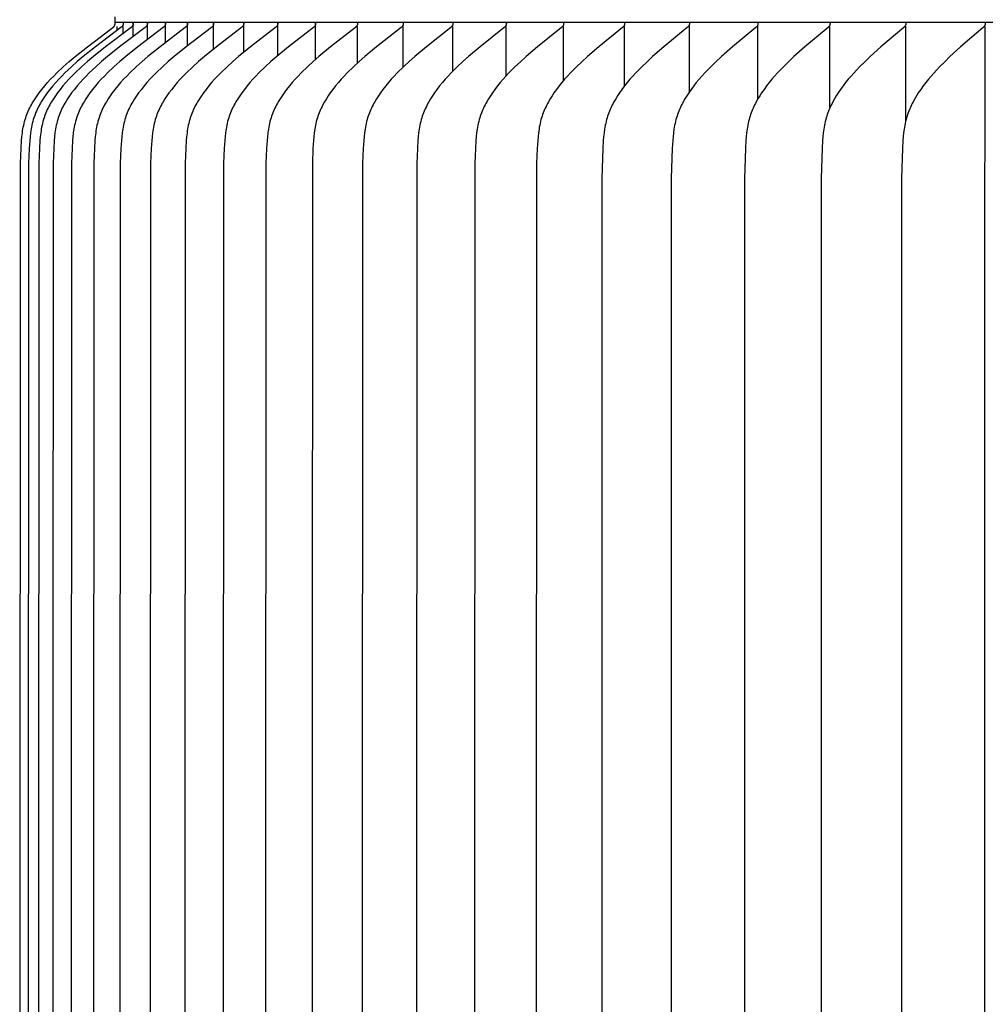
# Model space of a CAD drawing. Units: inches. Extents: x -9.5 to 75.8, y -5.8 to 19.2.
# Drawn here: x 48 to 49.4, y 13.5 to 15 of the extents above; entities that cross this region are included whole.
import ezdxf

# ---------------------------------------------------------------- set-up
doc = ezdxf.new("R2010")
doc.units = ezdxf.units.IN
doc.header["$MEASUREMENT"] = 0
doc.layers.add('Aura Vent', color=250, linetype='Continuous')

msp = doc.modelspace()

# ---------------------------------------------------------------- linework, layer by layer
at = {"layer": 'Aura Vent'}
for points in [[(48.0004, 12.223), (48.0015, 14.7663), (48.0024, 14.7882), (48.0032, 14.7997), (48.0037, 14.8055), (48.0044, 14.8112), (48.0048, 14.814), (48.0052, 14.8169), (48.0058, 14.8197), (48.0063, 14.8225), (48.007, 14.8252), (48.0077, 14.828), (48.0084, 14.8307), (48.0093, 14.8335), (48.0101, 14.8359), (48.011, 14.8383), (48.012, 14.8408), (48.013, 14.8432), (48.0141, 14.8455), (48.0152, 14.8479), (48.0164, 14.8502), (48.0177, 14.8525), (48.019, 14.8548), (48.0203, 14.8571), (48.0231, 14.8615), (48.026, 14.8659), (48.0291, 14.8702), (48.0331, 14.8754), (48.0373, 14.8805), (48.0416, 14.8855), (48.046, 14.8903), (48.0506, 14.895), (48.0552, 14.8996), (48.0648, 14.9086), (48.0735, 14.9163), (48.0823, 14.9238), (48.1003, 14.9383), (48.1381, 14.9667), (48.1385, 14.9671), (48.1387, 14.9672), (48.1388, 14.9674), (48.139, 14.9676), (48.1392, 14.9677), (48.1394, 14.9679), (48.1396, 14.9681), (48.1398, 14.9683), (48.1398, 14.9684), (48.1399, 14.9685), (48.14, 14.9686), (48.1401, 14.9687), (48.1402, 14.9688), (48.1402, 14.9689), (48.1403, 14.9691), (48.1404, 14.9692), (48.1404, 14.9693), (48.1405, 14.9694), (48.1406, 14.9695), (48.1406, 14.9697), (48.1407, 14.9698), (48.1408, 14.9699), (48.1408, 14.9701), (48.1409, 14.9702), (48.1409, 14.9703), (48.141, 14.9705), (48.141, 14.9706), (48.1411, 14.9708), (48.1411, 14.9709), (48.1411, 14.9711), (48.1412, 14.9712), (48.1412, 14.9714), (48.1412, 14.9715), (48.1413, 14.9717), (48.1413, 14.9719), (48.1413, 14.9721), (48.1413, 14.9722), (48.1413, 14.9724), (48.1414, 14.9726), (48.1414, 14.9728), (48.1414, 14.973), (48.1414, 14.9732), (48.1414, 14.9736), (48.1413, 14.974)], [(48.1532, 14.973), (48.1532, 14.9728), (48.1533, 14.9727), (48.1533, 14.9725), (48.1533, 14.9723), (48.1533, 14.9722), (48.1533, 14.972), (48.1532, 14.9719), (48.1532, 14.9717), (48.1532, 14.9716), (48.1532, 14.9714), (48.1532, 14.9713), (48.1532, 14.9712), (48.1531, 14.971), (48.1531, 14.9709), (48.1531, 14.9708), (48.153, 14.9706), (48.153, 14.9705), (48.153, 14.9704), (48.1529, 14.9703), (48.1529, 14.9701), (48.1528, 14.97), (48.1528, 14.9699), (48.1527, 14.9698), (48.1527, 14.9697), (48.1526, 14.9696), (48.1525, 14.9694), (48.1525, 14.9693), (48.1524, 14.9692), (48.1523, 14.9691), (48.1523, 14.969), (48.1522, 14.9689), (48.1521, 14.9688), (48.152, 14.9687), (48.152, 14.9686), (48.1518, 14.9684), (48.1516, 14.9682), (48.1515, 14.9681), (48.1513, 14.9679), (48.1511, 14.9677), (48.1509, 14.9675), (48.1507, 14.9674), (48.1504, 14.9671), (48.1499, 14.9667), (48.1122, 14.9383), (48.0942, 14.9238), (48.0854, 14.9163), (48.0768, 14.9086), (48.0672, 14.8996), (48.0626, 14.895), (48.058, 14.8903), (48.0536, 14.8855), (48.0493, 14.8805), (48.0451, 14.8754), (48.0411, 14.8702), (48.0381, 14.8659), (48.0351, 14.8615), (48.0323, 14.8571), (48.031, 14.8548), (48.0297, 14.8525), (48.0285, 14.8502), (48.0273, 14.8479), (48.0261, 14.8455), (48.0251, 14.8432), (48.024, 14.8408), (48.0231, 14.8383), (48.0222, 14.8359), (48.0213, 14.8335), (48.0205, 14.8307), (48.0197, 14.828), (48.019, 14.8252), (48.0184, 14.8225), (48.0178, 14.8197), (48.0173, 14.8169), (48.0168, 14.814), (48.0164, 14.8112), (48.0158, 14.8055), (48.0152, 14.7997), (48.0145, 14.7882), (48.0135, 14.7663), (48.0125, 12.223)], [(48.1681, 14.973), (48.1681, 14.9728), (48.1681, 14.9727), (48.1681, 14.9725), (48.1681, 14.9723), (48.1681, 14.9722), (48.1681, 14.972), (48.1681, 14.9719), (48.1681, 14.9717), (48.1681, 14.9716), (48.1681, 14.9714), (48.168, 14.9713), (48.168, 14.9712), (48.168, 14.971), (48.168, 14.9709), (48.1679, 14.9708), (48.1679, 14.9706), (48.1679, 14.9705), (48.1678, 14.9704), (48.1678, 14.9703), (48.1677, 14.9701), (48.1677, 14.97), (48.1676, 14.9699), (48.1676, 14.9698), (48.1675, 14.9697), (48.1675, 14.9696), (48.1674, 14.9694), (48.1673, 14.9693), (48.1673, 14.9692), (48.1672, 14.9691), (48.1671, 14.969), (48.1671, 14.9689), (48.167, 14.9688), (48.1669, 14.9687), (48.1668, 14.9686), (48.1667, 14.9684), (48.1665, 14.9682), (48.1663, 14.9681), (48.1662, 14.9679), (48.166, 14.9677), (48.1658, 14.9675), (48.1656, 14.9674), (48.1652, 14.9671), (48.1648, 14.9667), (48.1271, 14.9383), (48.1092, 14.9238), (48.1004, 14.9163), (48.0918, 14.9086), (48.0822, 14.8996), (48.0776, 14.895), (48.073, 14.8903), (48.0686, 14.8855), (48.0643, 14.8805), (48.0601, 14.8754), (48.0561, 14.8702), (48.0531, 14.8659), (48.0501, 14.8615), (48.0474, 14.8571), (48.046, 14.8548), (48.0447, 14.8525), (48.0435, 14.8502), (48.0423, 14.8479), (48.0412, 14.8455), (48.0401, 14.8432), (48.0391, 14.8408), (48.0381, 14.8383), (48.0372, 14.8359), (48.0364, 14.8335), (48.0355, 14.8307), (48.0347, 14.828), (48.034, 14.8252), (48.0334, 14.8225), (48.0328, 14.8197), (48.0323, 14.8169), (48.0319, 14.814), (48.0315, 14.8112), (48.0308, 14.8055), (48.0303, 14.7997), (48.0295, 14.7882), (48.0286, 14.7663), (48.0275, 12.223)], [(48.1889, 14.973), (48.1889, 14.9728), (48.1889, 14.9727), (48.1889, 14.9725), (48.1889, 14.9723), (48.1889, 14.9722), (48.1889, 14.972), (48.1889, 14.9719), (48.1889, 14.9717), (48.1889, 14.9716), (48.1888, 14.9714), (48.1888, 14.9713), (48.1888, 14.9712), (48.1888, 14.971), (48.1887, 14.9709), (48.1887, 14.9708), (48.1887, 14.9706), (48.1886, 14.9705), (48.1886, 14.9704), (48.1886, 14.9703), (48.1885, 14.9701), (48.1885, 14.97), (48.1884, 14.9699), (48.1884, 14.9698), (48.1883, 14.9697), (48.1882, 14.9696), (48.1882, 14.9694), (48.1881, 14.9693), (48.1881, 14.9692), (48.188, 14.9691), (48.1879, 14.969), (48.1878, 14.9689), (48.1878, 14.9688), (48.1877, 14.9687), (48.1876, 14.9686), (48.1875, 14.9684), (48.1873, 14.9682), (48.1871, 14.9681), (48.187, 14.9679), (48.1868, 14.9677), (48.1866, 14.9675), (48.1864, 14.9674), (48.186, 14.9671), (48.1856, 14.9667), (48.148, 14.9383), (48.1301, 14.9238), (48.1213, 14.9163), (48.1127, 14.9086), (48.1032, 14.8996), (48.0985, 14.895), (48.094, 14.8903), (48.0896, 14.8855), (48.0853, 14.8805), (48.0811, 14.8754), (48.0771, 14.8702), (48.0741, 14.8659), (48.0712, 14.8615), (48.0684, 14.8571), (48.0671, 14.8548), (48.0658, 14.8525), (48.0645, 14.8502), (48.0633, 14.8479), (48.0622, 14.8455), (48.0611, 14.8432), (48.0601, 14.8408), (48.0591, 14.8383), (48.0582, 14.8359), (48.0574, 14.8335), (48.0566, 14.8307), (48.0558, 14.828), (48.0551, 14.8252), (48.0545, 14.8225), (48.0539, 14.8197), (48.0534, 14.8169), (48.0529, 14.814), (48.0525, 14.8112), (48.0519, 14.8055), (48.0514, 14.7997), (48.0506, 14.7882), (48.0497, 14.7663), (48.0486, 12.223)], [(48.2156, 14.973), (48.2156, 14.9728), (48.2156, 14.9727), (48.2156, 14.9725), (48.2156, 14.9723), (48.2156, 14.9722), (48.2156, 14.972), (48.2156, 14.9719), (48.2156, 14.9717), (48.2156, 14.9716), (48.2156, 14.9714), (48.2155, 14.9713), (48.2155, 14.9712), (48.2155, 14.971), (48.2155, 14.9709), (48.2154, 14.9708), (48.2154, 14.9706), (48.2154, 14.9705), (48.2153, 14.9704), (48.2153, 14.9703), (48.2152, 14.9701), (48.2152, 14.97), (48.2151, 14.9699), (48.2151, 14.9698), (48.215, 14.9697), (48.215, 14.9696), (48.2149, 14.9694), (48.2148, 14.9693), (48.2148, 14.9692), (48.2147, 14.9691), (48.2146, 14.969), (48.2146, 14.9689), (48.2145, 14.9688), (48.2144, 14.9687), (48.2143, 14.9686), (48.2142, 14.9684), (48.214, 14.9682), (48.2138, 14.9681), (48.2137, 14.9679), (48.2135, 14.9677), (48.2133, 14.9675), (48.2131, 14.9674), (48.2127, 14.9671), (48.2123, 14.9667), (48.1748, 14.9383), (48.1569, 14.9238), (48.1482, 14.9163), (48.1396, 14.9086), (48.1301, 14.8996), (48.1255, 14.895), (48.1209, 14.8903), (48.1165, 14.8855), (48.1122, 14.8805), (48.1081, 14.8754), (48.1041, 14.8702), (48.1011, 14.8659), (48.0982, 14.8615), (48.0954, 14.8571), (48.0941, 14.8548), (48.0928, 14.8525), (48.0916, 14.8502), (48.0904, 14.8479), (48.0892, 14.8455), (48.0882, 14.8431), (48.0871, 14.8408), (48.0862, 14.8383), (48.0853, 14.8359), (48.0845, 14.8335), (48.0836, 14.8307), (48.0828, 14.828), (48.0821, 14.8252), (48.0815, 14.8225), (48.081, 14.8197), (48.0804, 14.8169), (48.08, 14.814), (48.0796, 14.8112), (48.0789, 14.8055), (48.0784, 14.7997), (48.0777, 14.7882), (48.0767, 14.7663), (48.0757, 12.223)], [(48.2482, 14.973), (48.2482, 14.9728), (48.2482, 14.9727), (48.2482, 14.9725), (48.2482, 14.9723), (48.2482, 14.9722), (48.2482, 14.972), (48.2482, 14.9719), (48.2482, 14.9717), (48.2482, 14.9716), (48.2482, 14.9714), (48.2481, 14.9713), (48.2481, 14.9712), (48.2481, 14.971), (48.2481, 14.9709), (48.248, 14.9708), (48.248, 14.9706), (48.248, 14.9705), (48.2479, 14.9704), (48.2479, 14.9703), (48.2478, 14.9701), (48.2478, 14.97), (48.2477, 14.9699), (48.2477, 14.9698), (48.2476, 14.9697), (48.2476, 14.9696), (48.2475, 14.9694), (48.2474, 14.9693), (48.2474, 14.9692), (48.2473, 14.9691), (48.2472, 14.969), (48.2472, 14.9689), (48.2471, 14.9688), (48.247, 14.9687), (48.247, 14.9686), (48.2468, 14.9684), (48.2466, 14.9682), (48.2465, 14.9681), (48.2463, 14.9679), (48.2461, 14.9677), (48.2459, 14.9675), (48.2457, 14.9674), (48.2453, 14.9671), (48.2449, 14.9667), (48.2076, 14.9383), (48.1897, 14.9238), (48.181, 14.9163), (48.1724, 14.9086), (48.163, 14.8996), (48.1584, 14.895), (48.1538, 14.8903), (48.1494, 14.8854), (48.1452, 14.8805), (48.1411, 14.8754), (48.1371, 14.8702), (48.1341, 14.8659), (48.1311, 14.8615), (48.1284, 14.8571), (48.1271, 14.8548), (48.1258, 14.8525), (48.1246, 14.8502), (48.1234, 14.8479), (48.1223, 14.8455), (48.1212, 14.8431), (48.1202, 14.8408), (48.1192, 14.8383), (48.1183, 14.8359), (48.1175, 14.8335), (48.1166, 14.8307), (48.1159, 14.828), (48.1152, 14.8252), (48.1145, 14.8225), (48.114, 14.8197), (48.1135, 14.8169), (48.113, 14.814), (48.1126, 14.8112), (48.112, 14.8055), (48.1114, 14.7997), (48.1107, 14.7882), (48.1098, 14.7663), (48.1087, 12.223)], [(48.1413, 14.974), (48.1413, 14.9823)], [(69.1373, 14.974), (48.1413, 14.974)], [(48.2867, 14.973), (48.2867, 14.9728), (48.2867, 14.9727), (48.2867, 14.9725), (48.2867, 14.9723), (48.2867, 14.9722), (48.2867, 14.972), (48.2867, 14.9719), (48.2867, 14.9717), (48.2867, 14.9716), (48.2867, 14.9714), (48.2866, 14.9713), (48.2866, 14.9712), (48.2866, 14.971), (48.2866, 14.9709), (48.2865, 14.9708), (48.2865, 14.9706), (48.2865, 14.9705), (48.2864, 14.9704), (48.2864, 14.9703), (48.2863, 14.9701), (48.2863, 14.97), (48.2862, 14.9699), (48.2862, 14.9698), (48.2861, 14.9697), (48.2861, 14.9696), (48.286, 14.9695), (48.2859, 14.9693), (48.2859, 14.9692), (48.2858, 14.9691), (48.2858, 14.969), (48.2857, 14.9689), (48.2856, 14.9688), (48.2855, 14.9687), (48.2855, 14.9686), (48.2853, 14.9684), (48.2851, 14.9683), (48.285, 14.9681), (48.2848, 14.9679), (48.2846, 14.9677), (48.2844, 14.9675), (48.2842, 14.9674), (48.2839, 14.9671), (48.2835, 14.9667), (48.2462, 14.9383), (48.2284, 14.9238), (48.2197, 14.9163), (48.2112, 14.9086), (48.2018, 14.8996), (48.1972, 14.895), (48.1927, 14.8903), (48.1883, 14.8854), (48.1841, 14.8805), (48.18, 14.8754), (48.176, 14.8702), (48.173, 14.8659), (48.1701, 14.8615), (48.1673, 14.8571), (48.166, 14.8548), (48.1647, 14.8525), (48.1635, 14.8502), (48.1623, 14.8479), (48.1612, 14.8455), (48.1601, 14.8431), (48.1591, 14.8408), (48.1582, 14.8383), (48.1573, 14.8359), (48.1565, 14.8335), (48.1556, 14.8307), (48.1549, 14.828), (48.1542, 14.8252), (48.1535, 14.8225), (48.153, 14.8197), (48.1525, 14.8168), (48.152, 14.814), (48.1516, 14.8112), (48.151, 14.8055), (48.1505, 14.7997), (48.1497, 14.7882), (48.1488, 14.7663), (48.1477, 12.223)], [(48.1681, 14.9681), (48.1681, 14.973)], [(48.1889, 14.9681), (48.1889, 14.973)], [(48.3311, 14.973), (48.3311, 14.9728), (48.3311, 14.9727), (48.3311, 14.9725), (48.3311, 14.9723), (48.3311, 14.9722), (48.3311, 14.972), (48.3311, 14.9719), (48.3311, 14.9717), (48.331, 14.9716), (48.331, 14.9714), (48.331, 14.9713), (48.331, 14.9712), (48.331, 14.971), (48.3309, 14.9709), (48.3309, 14.9708), (48.3309, 14.9706), (48.3308, 14.9705), (48.3308, 14.9704), (48.3307, 14.9703), (48.3307, 14.9701), (48.3307, 14.97), (48.3306, 14.9699), (48.3306, 14.9698), (48.3305, 14.9697), (48.3304, 14.9696), (48.3304, 14.9695), (48.3303, 14.9693), (48.3303, 14.9692), (48.3302, 14.9691), (48.3301, 14.969), (48.33, 14.9689), (48.33, 14.9688), (48.3299, 14.9687), (48.3298, 14.9686), (48.3297, 14.9684), (48.3295, 14.9683), (48.3293, 14.9681), (48.3292, 14.9679), (48.329, 14.9677), (48.3288, 14.9676), (48.3286, 14.9674), (48.3282, 14.9671), (48.3278, 14.9667), (48.2907, 14.9383), (48.273, 14.9237), (48.2644, 14.9163), (48.2559, 14.9086), (48.2465, 14.8996), (48.2419, 14.895), (48.2374, 14.8903), (48.2331, 14.8854), (48.2289, 14.8805), (48.2248, 14.8754), (48.2208, 14.8702), (48.2178, 14.8659), (48.2149, 14.8615), (48.2122, 14.8571), (48.2109, 14.8548), (48.2096, 14.8525), (48.2084, 14.8502), (48.2072, 14.8479), (48.2061, 14.8455), (48.205, 14.8431), (48.204, 14.8408), (48.2031, 14.8383), (48.2022, 14.8359), (48.2014, 14.8335), (48.2005, 14.8307), (48.1998, 14.828), (48.1991, 14.8252), (48.1985, 14.8225), (48.1979, 14.8197), (48.1974, 14.8168), (48.197, 14.814), (48.1966, 14.8112), (48.1959, 14.8055), (48.1954, 14.7997), (48.1947, 14.7882), (48.1937, 14.7663), (48.1927, 12.223)], [(48.2156, 14.973), (48.2156, 14.974)], [(48.2156, 14.9681), (48.2156, 14.973)], [(48.3813, 14.973), (48.3813, 14.9728), (48.3813, 14.9727), (48.3813, 14.9725), (48.3813, 14.9723), (48.3813, 14.9722), (48.3813, 14.972), (48.3813, 14.9719), (48.3813, 14.9717), (48.3813, 14.9716), (48.3812, 14.9714), (48.3812, 14.9713), (48.3812, 14.9712), (48.3812, 14.971), (48.3811, 14.9709), (48.3811, 14.9708), (48.3811, 14.9706), (48.381, 14.9705), (48.381, 14.9704), (48.381, 14.9703), (48.3809, 14.9701), (48.3809, 14.97), (48.3808, 14.9699), (48.3808, 14.9698), (48.3807, 14.9697), (48.3806, 14.9696), (48.3806, 14.9695), (48.3805, 14.9693), (48.3805, 14.9692), (48.3804, 14.9691), (48.3803, 14.969), (48.3803, 14.9689), (48.3802, 14.9688), (48.3801, 14.9687), (48.38, 14.9686), (48.3799, 14.9684), (48.3797, 14.9683), (48.3796, 14.9681), (48.3794, 14.9679), (48.3792, 14.9677), (48.379, 14.9676), (48.3788, 14.9674), (48.3784, 14.9671), (48.378, 14.9667), (48.3411, 14.9383), (48.3235, 14.9237), (48.3149, 14.9163), (48.3065, 14.9086), (48.2971, 14.8996), (48.2925, 14.895), (48.2881, 14.8903), (48.2838, 14.8854), (48.2795, 14.8805), (48.2755, 14.8754), (48.2716, 14.8702), (48.2686, 14.8659), (48.2657, 14.8615), (48.263, 14.857), (48.2617, 14.8548), (48.2604, 14.8525), (48.2592, 14.8502), (48.258, 14.8479), (48.2569, 14.8455), (48.2559, 14.8431), (48.2549, 14.8407), (48.2539, 14.8383), (48.253, 14.8359), (48.2522, 14.8335), (48.2514, 14.8307), (48.2506, 14.828), (48.2499, 14.8252), (48.2493, 14.8225), (48.2488, 14.8197), (48.2483, 14.8168), (48.2478, 14.814), (48.2474, 14.8112), (48.2468, 14.8055), (48.2463, 14.7997), (48.2455, 14.7882), (48.2446, 14.7663), (48.2436, 12.223)], [(48.2482, 14.9681), (48.2482, 14.973)], [(48.2867, 14.9681), (48.2867, 14.973)], [(48.4373, 14.973), (48.4373, 14.9728), (48.4373, 14.9727), (48.4373, 14.9725), (48.4373, 14.9723), (48.4373, 14.9722), (48.4373, 14.972), (48.4373, 14.9719), (48.4373, 14.9717), (48.4373, 14.9716), (48.4372, 14.9715), (48.4372, 14.9713), (48.4372, 14.9712), (48.4372, 14.971), (48.4372, 14.9709), (48.4371, 14.9708), (48.4371, 14.9706), (48.437, 14.9705), (48.437, 14.9704), (48.437, 14.9703), (48.4369, 14.9701), (48.4369, 14.97), (48.4368, 14.9699), (48.4368, 14.9698), (48.4367, 14.9697), (48.4367, 14.9696), (48.4366, 14.9695), (48.4365, 14.9694), (48.4365, 14.9692), (48.4364, 14.9691), (48.4363, 14.969), (48.4363, 14.9689), (48.4362, 14.9688), (48.4361, 14.9687), (48.4361, 14.9686), (48.4359, 14.9684), (48.4357, 14.9683), (48.4356, 14.9681), (48.4354, 14.9679), (48.4352, 14.9677), (48.435, 14.9676), (48.4349, 14.9674), (48.4345, 14.9671), (48.4341, 14.9667), (48.3973, 14.9383), (48.3798, 14.9237), (48.3713, 14.9163), (48.3629, 14.9086), (48.3536, 14.8996), (48.349, 14.895), (48.3446, 14.8903), (48.3403, 14.8854), (48.3361, 14.8805), (48.3321, 14.8754), (48.3282, 14.8702), (48.3252, 14.8659), (48.3223, 14.8615), (48.3196, 14.857), (48.3183, 14.8548), (48.3171, 14.8525), (48.3159, 14.8502), (48.3147, 14.8479), (48.3136, 14.8455), (48.3126, 14.8431), (48.3116, 14.8407), (48.3106, 14.8383), (48.3097, 14.8359), (48.3089, 14.8335), (48.3081, 14.8307), (48.3073, 14.828), (48.3067, 14.8252), (48.306, 14.8224), (48.3055, 14.8197), (48.305, 14.8168), (48.3046, 14.814), (48.3042, 14.8112), (48.3035, 14.8055), (48.303, 14.7997), (48.3023, 14.7882), (48.3014, 14.7663), (48.3003, 12.223)], [(48.3311, 14.9681), (48.3311, 14.973)], [(48.499, 14.973), (48.4991, 14.9728), (48.4991, 14.9727), (48.4991, 14.9725), (48.4991, 14.9723), (48.4991, 14.9722), (48.4991, 14.972), (48.4991, 14.9719), (48.4991, 14.9717), (48.4991, 14.9716), (48.499, 14.9715), (48.499, 14.9713), (48.499, 14.9712), (48.499, 14.971), (48.4989, 14.9709), (48.4989, 14.9708), (48.4989, 14.9706), (48.4988, 14.9705), (48.4988, 14.9704), (48.4988, 14.9703), (48.4987, 14.9702), (48.4987, 14.97), (48.4986, 14.9699), (48.4986, 14.9698), (48.4985, 14.9697), (48.4985, 14.9696), (48.4984, 14.9695), (48.4983, 14.9694), (48.4983, 14.9693), (48.4982, 14.9691), (48.4981, 14.969), (48.4981, 14.9689), (48.498, 14.9688), (48.4979, 14.9687), (48.4979, 14.9686), (48.4977, 14.9685), (48.4975, 14.9683), (48.4974, 14.9681), (48.4972, 14.9679), (48.497, 14.9677), (48.4968, 14.9676), (48.4967, 14.9674), (48.4963, 14.9671), (48.4959, 14.9667), (48.4594, 14.9382), (48.442, 14.9237), (48.4335, 14.9163), (48.4251, 14.9086), (48.4159, 14.8996), (48.4114, 14.895), (48.407, 14.8903), (48.4027, 14.8854), (48.3985, 14.8805), (48.3945, 14.8754), (48.3906, 14.8702), (48.3877, 14.8659), (48.3848, 14.8615), (48.3821, 14.857), (48.3808, 14.8548), (48.3796, 14.8525), (48.3784, 14.8502), (48.3772, 14.8478), (48.3761, 14.8455), (48.3751, 14.8431), (48.3741, 14.8407), (48.3732, 14.8383), (48.3723, 14.8359), (48.3715, 14.8335), (48.3707, 14.8307), (48.3699, 14.828), (48.3692, 14.8252), (48.3686, 14.8224), (48.3681, 14.8196), (48.3676, 14.8168), (48.3671, 14.814), (48.3668, 14.8112), (48.3661, 14.8055), (48.3656, 14.7997), (48.3649, 14.7882), (48.364, 14.7663), (48.3629, 12.223)], [(48.3813, 14.9681), (48.3813, 14.973)], [(48.5666, 14.973), (48.5666, 14.9728), (48.5666, 14.9727), (48.5666, 14.9725), (48.5666, 14.9723), (48.5666, 14.9722), (48.5666, 14.972), (48.5666, 14.9719), (48.5666, 14.9717), (48.5666, 14.9716), (48.5666, 14.9715), (48.5666, 14.9713), (48.5665, 14.9712), (48.5665, 14.971), (48.5665, 14.9709), (48.5665, 14.9708), (48.5664, 14.9707), (48.5664, 14.9705), (48.5663, 14.9704), (48.5663, 14.9703), (48.5663, 14.9702), (48.5662, 14.97), (48.5662, 14.9699), (48.5661, 14.9698), (48.5661, 14.9697), (48.566, 14.9696), (48.5659, 14.9695), (48.5659, 14.9694), (48.5658, 14.9693), (48.5658, 14.9692), (48.5657, 14.969), (48.5656, 14.9689), (48.5655, 14.9688), (48.5655, 14.9687), (48.5654, 14.9686), (48.5652, 14.9685), (48.5651, 14.9683), (48.5649, 14.9681), (48.5648, 14.9679), (48.5646, 14.9677), (48.5644, 14.9676), (48.5642, 14.9674), (48.5638, 14.9671), (48.5634, 14.9667), (48.5272, 14.9382), (48.5099, 14.9237), (48.5014, 14.9163), (48.4932, 14.9086), (48.4839, 14.8996), (48.4795, 14.895), (48.4751, 14.8902), (48.4708, 14.8854), (48.4667, 14.8805), (48.4627, 14.8754), (48.4589, 14.8702), (48.4559, 14.8659), (48.4531, 14.8615), (48.4504, 14.857), (48.4491, 14.8548), (48.4479, 14.8525), (48.4467, 14.8502), (48.4456, 14.8478), (48.4445, 14.8455), (48.4435, 14.8431), (48.4425, 14.8407), (48.4415, 14.8383), (48.4407, 14.8359), (48.4399, 14.8335), (48.439, 14.8307), (48.4383, 14.828), (48.4376, 14.8252), (48.437, 14.8224), (48.4365, 14.8196), (48.436, 14.8168), (48.4352, 14.8112), (48.4345, 14.8055), (48.434, 14.7997), (48.4333, 14.7882), (48.4324, 14.7663), (48.4314, 12.223)], [(48.4373, 14.9681), (48.4373, 14.973)], [(48.6398, 14.973), (48.6398, 14.9728), (48.6398, 14.9727), (48.6399, 14.9725), (48.6399, 14.9723), (48.6399, 14.9722), (48.6399, 14.972), (48.6399, 14.9719), (48.6398, 14.9717), (48.6398, 14.9716), (48.6398, 14.9715), (48.6398, 14.9713), (48.6398, 14.9712), (48.6398, 14.971), (48.6397, 14.9709), (48.6397, 14.9708), (48.6397, 14.9707), (48.6396, 14.9705), (48.6396, 14.9704), (48.6395, 14.9703), (48.6395, 14.9702), (48.6395, 14.97), (48.6394, 14.9699), (48.6394, 14.9698), (48.6393, 14.9697), (48.6392, 14.9696), (48.6392, 14.9695), (48.6391, 14.9694), (48.6391, 14.9693), (48.639, 14.9692), (48.6389, 14.9691), (48.6389, 14.969), (48.6388, 14.9688), (48.6387, 14.9688), (48.6387, 14.9687), (48.6385, 14.9685), (48.6383, 14.9683), (48.6382, 14.9681), (48.638, 14.9679), (48.6378, 14.9677), (48.6377, 14.9676), (48.6375, 14.9674), (48.6371, 14.9671), (48.6367, 14.9667), (48.6007, 14.9382), (48.5835, 14.9237), (48.5751, 14.9163), (48.5669, 14.9086), (48.5578, 14.8996), (48.5533, 14.895), (48.549, 14.8902), (48.5448, 14.8854), (48.5407, 14.8805), (48.5367, 14.8754), (48.5329, 14.8702), (48.53, 14.8659), (48.5272, 14.8615), (48.5245, 14.857), (48.5232, 14.8548), (48.522, 14.8525), (48.5208, 14.8502), (48.5197, 14.8478), (48.5186, 14.8455), (48.5176, 14.8431), (48.5166, 14.8407), (48.5157, 14.8383), (48.5148, 14.8359), (48.514, 14.8335), (48.5132, 14.8307), (48.5125, 14.828), (48.5118, 14.8252), (48.5112, 14.8224), (48.5107, 14.8196), (48.5102, 14.8168), (48.5094, 14.8112), (48.5087, 14.8055), (48.5082, 14.7997), (48.5075, 14.7882), (48.5066, 14.7663), (48.5056, 12.223)], [(48.7187, 14.973), (48.7187, 14.9728), (48.7187, 14.9727), (48.7188, 14.9725), (48.7188, 14.9723), (48.7188, 14.9722), (48.7188, 14.972), (48.7188, 14.9719), (48.7187, 14.9717), (48.7187, 14.9716), (48.7187, 14.9715), (48.7187, 14.9713), (48.7187, 14.9712), (48.7187, 14.9711), (48.7186, 14.9709), (48.7186, 14.9708), (48.7186, 14.9707), (48.7185, 14.9705), (48.7185, 14.9704), (48.7185, 14.9703), (48.7184, 14.9702), (48.7184, 14.97), (48.7183, 14.9699), (48.7183, 14.9698), (48.7182, 14.9697), (48.7182, 14.9696), (48.7181, 14.9695), (48.718, 14.9694), (48.718, 14.9693), (48.7179, 14.9692), (48.7179, 14.9691), (48.7178, 14.969), (48.7177, 14.9689), (48.7176, 14.9688), (48.7176, 14.9687), (48.7174, 14.9685), (48.7173, 14.9683), (48.7171, 14.9681), (48.7169, 14.9679), (48.7168, 14.9677), (48.7166, 14.9676), (48.7164, 14.9674), (48.716, 14.9671), (48.7156, 14.9667), (48.6799, 14.9382), (48.6629, 14.9237), (48.6545, 14.9163), (48.6464, 14.9086), (48.6373, 14.8996), (48.6329, 14.895), (48.6286, 14.8902), (48.6244, 14.8854), (48.6203, 14.8805), (48.6164, 14.8754), (48.6126, 14.8702), (48.6097, 14.8659), (48.607, 14.8615), (48.6043, 14.857), (48.6031, 14.8548), (48.6018, 14.8525), (48.6007, 14.8502), (48.5995, 14.8478), (48.5985, 14.8455), (48.5974, 14.8431), (48.5965, 14.8407), (48.5956, 14.8383), (48.5947, 14.8359), (48.5939, 14.8335), (48.5931, 14.8307), (48.5924, 14.828), (48.5917, 14.8252), (48.5911, 14.8224), (48.5906, 14.8196), (48.5901, 14.8168), (48.5893, 14.8112), (48.5887, 14.8055), (48.5882, 14.7997), (48.5875, 14.7882), (48.5866, 14.7663), (48.5856, 12.223)], [(48.8032, 14.973), (48.8033, 14.9728), (48.8033, 14.9727), (48.8033, 14.9725), (48.8033, 14.9724), (48.8033, 14.9722), (48.8033, 14.972), (48.8033, 14.9719), (48.8033, 14.9718), (48.8033, 14.9716), (48.8032, 14.9715), (48.8032, 14.9713), (48.8032, 14.9712), (48.8032, 14.9711), (48.8032, 14.9709), (48.8031, 14.9708), (48.8031, 14.9707), (48.8031, 14.9705), (48.803, 14.9704), (48.803, 14.9703), (48.8029, 14.9702), (48.8029, 14.9701), (48.8028, 14.9699), (48.8028, 14.9698), (48.8027, 14.9697), (48.8027, 14.9696), (48.8026, 14.9695), (48.8026, 14.9694), (48.8025, 14.9693), (48.8025, 14.9692), (48.8024, 14.9691), (48.8023, 14.969), (48.8023, 14.9689), (48.8022, 14.9688), (48.8021, 14.9687), (48.802, 14.9685), (48.8018, 14.9683), (48.8016, 14.9681), (48.8015, 14.9679), (48.8013, 14.9677), (48.8011, 14.9676), (48.8009, 14.9674), (48.8006, 14.9671), (48.8002, 14.9668), (48.7647, 14.9382), (48.7478, 14.9237), (48.7396, 14.9162), (48.7315, 14.9086), (48.7225, 14.8996), (48.7182, 14.895), (48.7139, 14.8902), (48.7097, 14.8854), (48.7057, 14.8804), (48.7018, 14.8754), (48.6981, 14.8702), (48.6952, 14.8659), (48.6924, 14.8615), (48.6898, 14.857), (48.6886, 14.8547), (48.6874, 14.8525), (48.6862, 14.8501), (48.6851, 14.8478), (48.684, 14.8455), (48.683, 14.8431), (48.682, 14.8407), (48.6811, 14.8383), (48.6803, 14.8359), (48.6795, 14.8335), (48.6787, 14.8307), (48.678, 14.828), (48.6773, 14.8252), (48.6767, 14.8224), (48.6762, 14.8196), (48.6757, 14.8168), (48.6749, 14.8112), (48.6743, 14.8055), (48.6738, 14.7997), (48.6731, 14.7882), (48.6722, 14.7663), (48.6712, 12.223)], [(48.8933, 14.973), (48.8933, 14.9728), (48.8934, 14.9727), (48.8934, 14.9725), (48.8934, 14.9724), (48.8934, 14.9722), (48.8934, 14.972), (48.8934, 14.9719), (48.8934, 14.9718), (48.8934, 14.9716), (48.8933, 14.9715), (48.8933, 14.9713), (48.8933, 14.9712), (48.8933, 14.9711), (48.8933, 14.9709), (48.8932, 14.9708), (48.8932, 14.9707), (48.8932, 14.9705), (48.8931, 14.9704), (48.8931, 14.9703), (48.893, 14.9702), (48.893, 14.9701), (48.893, 14.9699), (48.8929, 14.9698), (48.8929, 14.9697), (48.8928, 14.9696), (48.8927, 14.9695), (48.8927, 14.9694), (48.8926, 14.9693), (48.8926, 14.9692), (48.8925, 14.9691), (48.8924, 14.969), (48.8924, 14.9689), (48.8923, 14.9688), (48.8922, 14.9687), (48.8921, 14.9685), (48.8919, 14.9683), (48.8917, 14.9681), (48.8916, 14.9679), (48.8914, 14.9678), (48.8912, 14.9676), (48.8911, 14.9674), (48.8907, 14.9671), (48.8903, 14.9668), (48.8552, 14.9382), (48.8384, 14.9237), (48.8303, 14.9162), (48.8223, 14.9086), (48.8134, 14.8996), (48.809, 14.8949), (48.8048, 14.8902), (48.8007, 14.8854), (48.7967, 14.8804), (48.7928, 14.8754), (48.7891, 14.8702), (48.7863, 14.8659), (48.7835, 14.8615), (48.7809, 14.857), (48.7797, 14.8547), (48.7785, 14.8524), (48.7774, 14.8501), (48.7762, 14.8478), (48.7752, 14.8455), (48.7742, 14.8431), (48.7732, 14.8407), (48.7723, 14.8383), (48.7715, 14.8359), (48.7707, 14.8335), (48.7699, 14.8307), (48.7692, 14.828), (48.7686, 14.8252), (48.768, 14.8224), (48.7674, 14.8196), (48.767, 14.8168), (48.7662, 14.8111), (48.7656, 14.8054), (48.7651, 14.7997), (48.7644, 14.7882), (48.7635, 14.7663), (48.7625, 12.223)], [(48.9889, 14.973), (48.989, 14.9728), (48.989, 14.9727), (48.989, 14.9725), (48.989, 14.9724), (48.989, 14.9722), (48.989, 14.9721), (48.989, 14.9719), (48.989, 14.9718), (48.989, 14.9716), (48.989, 14.9715), (48.9889, 14.9713), (48.9889, 14.9712), (48.9889, 14.9711), (48.9889, 14.9709), (48.9888, 14.9708), (48.9888, 14.9707), (48.9888, 14.9706), (48.9887, 14.9704), (48.9887, 14.9703), (48.9887, 14.9702), (48.9886, 14.9701), (48.9886, 14.9699), (48.9885, 14.9698), (48.9885, 14.9697), (48.9884, 14.9696), (48.9884, 14.9695), (48.9883, 14.9694), (48.9882, 14.9693), (48.9882, 14.9692), (48.9881, 14.9691), (48.9881, 14.969), (48.988, 14.9689), (48.9879, 14.9688), (48.9878, 14.9687), (48.9877, 14.9685), (48.9875, 14.9683), (48.9874, 14.9681), (48.9872, 14.9679), (48.987, 14.9678), (48.9869, 14.9676), (48.9867, 14.9674), (48.9863, 14.9671), (48.9859, 14.9668), (48.9511, 14.9382), (48.9346, 14.9237), (48.9265, 14.9162), (48.9186, 14.9086), (48.9097, 14.8996), (48.9054, 14.8949), (48.9013, 14.8902), (48.8972, 14.8854), (48.8932, 14.8804), (48.8894, 14.8754), (48.8858, 14.8702), (48.8829, 14.8659), (48.8802, 14.8615), (48.8776, 14.857), (48.8764, 14.8547), (48.8752, 14.8524), (48.8741, 14.8501), (48.873, 14.8478), (48.872, 14.8455), (48.871, 14.8431), (48.87, 14.8407), (48.8691, 14.8383), (48.8683, 14.8359), (48.8675, 14.8335), (48.8668, 14.8307), (48.866, 14.828), (48.8654, 14.8252), (48.8648, 14.8224), (48.8643, 14.8196), (48.8638, 14.8168), (48.863, 14.8111), (48.8624, 14.8054), (48.8619, 14.7997), (48.8612, 14.7882), (48.8599, 14.7443), (48.8594, 12.223)], [(49.09, 14.973), (49.09, 14.9728), (49.0901, 14.9727), (49.0901, 14.9725), (49.0901, 14.9724), (49.0901, 14.9722), (49.0901, 14.9721), (49.0901, 14.9719), (49.0901, 14.9718), (49.0901, 14.9716), (49.09, 14.9715), (49.09, 14.9713), (49.09, 14.9712), (49.09, 14.9711), (49.09, 14.9709), (49.0899, 14.9708), (49.0899, 14.9707), (49.0899, 14.9706), (49.0898, 14.9704), (49.0898, 14.9703), (49.0898, 14.9702), (49.0897, 14.9701), (49.0897, 14.97), (49.0896, 14.9698), (49.0896, 14.9697), (49.0895, 14.9696), (49.0895, 14.9695), (49.0894, 14.9694), (49.0893, 14.9693), (49.0893, 14.9692), (49.0892, 14.9691), (49.0891, 14.969), (49.0891, 14.9689), (49.089, 14.9688), (49.0889, 14.9687), (49.0888, 14.9685), (49.0886, 14.9683), (49.0885, 14.9681), (49.0883, 14.9679), (49.0881, 14.9678), (49.088, 14.9676), (49.0878, 14.9674), (49.0874, 14.9671), (49.087, 14.9668), (49.0526, 14.9382), (49.0362, 14.9237), (49.0282, 14.9162), (49.0204, 14.9086), (49.0116, 14.8996), (49.0074, 14.8949), (49.0032, 14.8902), (48.9992, 14.8854), (48.9953, 14.8804), (48.9915, 14.8754), (48.9879, 14.8702), (48.9851, 14.8659), (48.9824, 14.8615), (48.9799, 14.857), (48.9787, 14.8547), (48.9775, 14.8524), (48.9764, 14.8501), (48.9753, 14.8478), (48.9743, 14.8454), (48.9733, 14.8431), (48.9724, 14.8407), (48.9715, 14.8383), (48.9707, 14.8359), (48.9699, 14.8335), (48.9691, 14.8307), (48.9684, 14.828), (48.9678, 14.8252), (48.9672, 14.8224), (48.9667, 14.8196), (48.9662, 14.8168), (48.9654, 14.8111), (48.9648, 14.8054), (48.9643, 14.7997), (48.9637, 14.7882), (48.9623, 14.7443), (48.9618, 12.223)], [(49.1965, 14.973), (49.1965, 14.9728), (49.1965, 14.9727), (49.1966, 14.9725), (49.1966, 14.9724), (49.1966, 14.9722), (49.1966, 14.9721), (49.1966, 14.9719), (49.1966, 14.9718), (49.1965, 14.9716), (49.1965, 14.9715), (49.1965, 14.9713), (49.1965, 14.9712), (49.1965, 14.9711), (49.1965, 14.9709), (49.1964, 14.9708), (49.1964, 14.9707), (49.1964, 14.9706), (49.1963, 14.9704), (49.1963, 14.9703), (49.1963, 14.9702), (49.1962, 14.9701), (49.1962, 14.97), (49.1961, 14.9698), (49.1961, 14.9697), (49.196, 14.9696), (49.196, 14.9695), (49.1959, 14.9694), (49.1958, 14.9693), (49.1958, 14.9692), (49.1957, 14.9691), (49.1957, 14.969), (49.1956, 14.9689), (49.1955, 14.9688), (49.1954, 14.9687), (49.1953, 14.9685), (49.1952, 14.9683), (49.195, 14.9681), (49.1948, 14.9679), (49.1947, 14.9678), (49.1945, 14.9676), (49.1943, 14.9674), (49.1939, 14.9671), (49.1936, 14.9668), (49.1595, 14.9382), (49.1433, 14.9237), (49.1354, 14.9162), (49.1277, 14.9086), (49.119, 14.8996), (49.1148, 14.8949), (49.1107, 14.8902), (49.1067, 14.8854), (49.1028, 14.8804), (49.0991, 14.8754), (49.0955, 14.8702), (49.0928, 14.8659), (49.0901, 14.8615), (49.0876, 14.857), (49.0864, 14.8547), (49.0852, 14.8524), (49.0841, 14.8501), (49.0831, 14.8478), (49.082, 14.8454), (49.0811, 14.8431), (49.0801, 14.8407), (49.0793, 14.8383), (49.0785, 14.8359), (49.0777, 14.8335), (49.077, 14.8307), (49.0762, 14.828), (49.0756, 14.8252), (49.075, 14.8224), (49.0745, 14.8196), (49.0741, 14.8168), (49.0733, 14.8111), (49.0727, 14.8054), (49.0722, 14.7997), (49.0716, 14.7882), (49.0703, 14.7443), (49.0698, 12.223)], [(49.3083, 14.973), (49.3084, 14.9728), (49.3084, 14.9727), (49.3084, 14.9725), (49.3084, 14.9724), (49.3084, 14.9722), (49.3084, 14.9721), (49.3084, 14.9719), (49.3084, 14.9718), (49.3084, 14.9716), (49.3084, 14.9715), (49.3084, 14.9714), (49.3083, 14.9712), (49.3083, 14.9711), (49.3083, 14.971), (49.3083, 14.9708), (49.3082, 14.9707), (49.3082, 14.9706), (49.3082, 14.9704), (49.3081, 14.9703), (49.3081, 14.9702), (49.3081, 14.9701), (49.308, 14.97), (49.308, 14.9699), (49.3079, 14.9697), (49.3079, 14.9696), (49.3078, 14.9695), (49.3078, 14.9694), (49.3077, 14.9693), (49.3076, 14.9692), (49.3076, 14.9691), (49.3075, 14.969), (49.3074, 14.9689), (49.3074, 14.9688), (49.3073, 14.9687), (49.3072, 14.9685), (49.307, 14.9683), (49.3069, 14.9681), (49.3067, 14.9679), (49.3065, 14.9678), (49.3064, 14.9676), (49.3062, 14.9674), (49.3058, 14.9671), (49.3054, 14.9668), (49.2718, 14.9382), (49.2558, 14.9237), (49.248, 14.9162), (49.2403, 14.9086), (49.2317, 14.8995), (49.2276, 14.8949), (49.2235, 14.8902), (49.2196, 14.8853), (49.2158, 14.8804), (49.2121, 14.8754), (49.2086, 14.8702), (49.2058, 14.8659), (49.2032, 14.8615), (49.2007, 14.857), (49.1995, 14.8547), (49.1984, 14.8524), (49.1973, 14.8501), (49.1962, 14.8478), (49.1952, 14.8454), (49.1943, 14.8431), (49.1934, 14.8407), (49.1925, 14.8383), (49.1917, 14.8359), (49.191, 14.8335), (49.1902, 14.8307), (49.1895, 14.828), (49.1889, 14.8252), (49.1883, 14.8224), (49.1878, 14.8196), (49.1874, 14.8168), (49.1866, 14.8111), (49.186, 14.8054), (49.1855, 14.7997), (49.1849, 14.7882), (49.1836, 14.7443), (49.1831, 12.223)], [(49.4255, 14.973), (49.4255, 14.9728), (49.4255, 14.9727), (49.4255, 14.9725), (49.4255, 14.9724), (49.4255, 14.9722), (49.4255, 14.9721), (49.4255, 14.9719), (49.4255, 14.9718), (49.4255, 14.9716), (49.4255, 14.9715), (49.4255, 14.9714), (49.4255, 14.9712), (49.4254, 14.9711), (49.4254, 14.971), (49.4254, 14.9708), (49.4254, 14.9707), (49.4253, 14.9706), (49.4253, 14.9705), (49.4253, 14.9703), (49.4252, 14.9702), (49.4252, 14.9701), (49.4251, 14.97), (49.4251, 14.9699), (49.425, 14.9698), (49.425, 14.9696), (49.4249, 14.9695), (49.4249, 14.9694), (49.4248, 14.9693), (49.4248, 14.9692), (49.4247, 14.9691), (49.4246, 14.969), (49.4246, 14.9689), (49.4245, 14.9688), (49.4244, 14.9687), (49.4243, 14.9685), (49.4242, 14.9683), (49.424, 14.9681), (49.4238, 14.968), (49.4237, 14.9678), (49.4235, 14.9676), (49.4233, 14.9674), (49.423, 14.9671), (49.4226, 14.9668), (49.3893, 14.9382), (49.3735, 14.9237), (49.3658, 14.9162), (49.3583, 14.9086), (49.3498, 14.8995), (49.3457, 14.8949), (49.3417, 14.8902), (49.3378, 14.8853), (49.334, 14.8804), (49.3304, 14.8753), (49.3269, 14.8702), (49.3242, 14.8659), (49.3216, 14.8614), (49.3192, 14.857), (49.318, 14.8547), (49.3169, 14.8524), (49.3158, 14.8501), (49.3148, 14.8478), (49.3138, 14.8454), (49.3128, 14.8431), (49.3119, 14.8407), (49.3111, 14.8383), (49.3103, 14.8359), (49.3096, 14.8335), (49.3088, 14.8307), (49.3081, 14.828), (49.3075, 14.8252), (49.3069, 14.8224), (49.3064, 14.8196), (49.306, 14.8168), (49.3052, 14.8111), (49.3046, 14.8054), (49.3042, 14.7997), (49.3035, 14.7882), (49.3023, 14.7443), (49.3018, 12.223)], [(48.1443, 14.9628), (48.1443, 14.9681)], [(48.1532, 14.958), (48.1532, 14.9681)], [(48.1681, 14.9536), (48.1681, 14.9681)], [(48.1889, 14.9492), (48.1889, 14.9681)], [(48.2156, 14.9446), (48.2156, 14.9681)], [(48.2482, 14.9399), (48.2482, 14.9681)], [(48.2867, 14.9351), (48.2867, 14.9681)], [(48.3311, 14.9301), (48.3311, 14.9681)], [(48.3813, 14.9248), (48.3813, 14.9681)], [(48.4373, 14.9196), (48.4373, 14.9681)], [(48.499, 14.9141), (48.499, 14.9681)], [(48.5666, 14.9082), (48.5666, 14.9681)], [(48.6398, 14.9021), (48.6398, 14.9681)], [(48.7187, 14.8955), (48.7187, 14.9681)], [(48.8032, 14.8883), (48.8032, 14.9681)], [(48.8933, 14.8806), (48.8933, 14.9681)], [(48.9889, 14.8718), (48.9889, 14.9681)], [(49.09, 14.8615), (49.09, 14.9681)], [(49.1965, 14.8484), (49.1965, 14.9681)], [(49.3083, 14.8283), (49.3083, 14.9681)], [(49.4255, 14.776), (49.4255, 14.9681)], [(49.4245, 12.223), (49.4253, 14.7601), (49.4258, 14.776)]]:
    msp.add_lwpolyline(points, dxfattribs=at)

doc.saveas('drawing.dxf')
